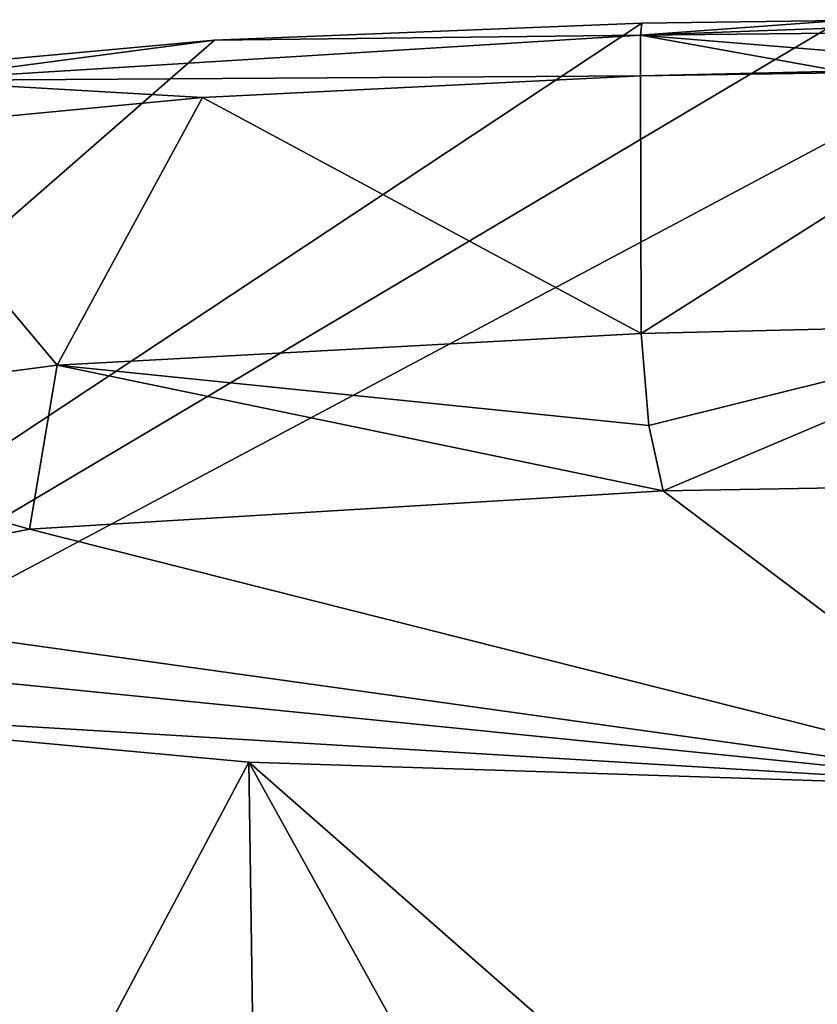
# Model space of a CAD drawing. Units: millimetres. Extents: x -110 to 110, y -55 to 86.
# Drawn here: x -10 to -2, y 77 to 86 of the extents above; entities that cross this region are included whole.
import ezdxf

# ---------------------------------------------------------------- set-up
doc = ezdxf.new("R2010")
doc.units = ezdxf.units.MM
doc.header["$LTSCALE"] = 65.185185
for name, color, linetype in [('43', 7, 'CONTINUOUS'), ('52', 7, 'CONTINUOUS'), ('53', 7, 'CONTINUOUS'), ('54', 7, 'CONTINUOUS'), ('55', 7, 'CONTINUOUS'), ('89', 7, 'CONTINUOUS'), ('90', 7, 'CONTINUOUS')]:
    doc.layers.add(name, color=color, linetype=linetype)

msp = doc.modelspace()

# ---------------------------------------------------------------- linework, layer by layer
at = {"layer": '43', "linetype": 'Continuous'}
for points in [[(-2.0974, 86.1014, 78.3184), (0, 86.1105, 78.3376), (-20.2938, 75.3003, 15.7239), (-2.0974, 86.1014, 78.3184)], [(-20.2938, 75.3003, 15.7239), (0, 86.1105, 78.3376), (0, 75.8393, 15.6149), (-20.2938, 75.3003, 15.7239)], [(-4.0155, 86.0771, 78.2665), (-2.0974, 86.1014, 78.3184), (-20.2938, 75.3003, 15.7239), (-4.0155, 86.0771, 78.2665)], [(-8.1381, 85.9139, 77.6833), (-4.0155, 86.0771, 78.2665), (-20.2938, 75.3003, 15.7239), (-8.1381, 85.9139, 77.6833)], [(-11.3392, 85.6211, 76.4099), (-8.1381, 85.9139, 77.6833), (-20.2938, 75.3003, 15.7239), (-11.3392, 85.6211, 76.4099)]]:
    msp.add_3dface(points, dxfattribs=at)
at = {"layer": '52', "linetype": 'Continuous'}
for points in [[(-14.5, 79.5664, 65.714), (-11.1924, 72.5768, 32.9124), (-7.8061, 78.9477, 65.8153), (-14.5, 79.5664, 65.714)], [(-11.1924, 72.5768, 32.9124), (-7.7083, 72.3251, 32.9536), (-7.8061, 78.9477, 65.8153), (-11.1924, 72.5768, 32.9124)], [(-4.0472, 72.1619, 32.9803), (0, 72.0981, 32.9908), (-7.8061, 78.9477, 65.8153), (-4.0472, 72.1619, 32.9803)], [(-7.8061, 78.9477, 65.8153), (0, 72.0981, 32.9908), (0, 78.6961, 65.8565), (-7.8061, 78.9477, 65.8153)], [(-7.7083, 72.3251, 32.9536), (-4.0472, 72.1619, 32.9803), (-7.8061, 78.9477, 65.8153), (-7.7083, 72.3251, 32.9536)]]:
    msp.add_3dface(points, dxfattribs=at)
at = {"layer": '53', "linetype": 'Continuous'}
for points in [[(-3.8093, 81.5653, 75.9539), (0, 78.6961, 65.8565), (-1.9511, 81.5984, 76.1296), (-3.8093, 81.5653, 75.9539)], [(-9.9204, 81.1956, 74.0097), (0, 78.6961, 65.8565), (-3.8093, 81.5653, 75.9539), (-9.9204, 81.1956, 74.0097)], [(-13.2631, 80.548, 70.6617), (0, 78.6961, 65.8565), (-9.9204, 81.1956, 74.0097), (-13.2631, 80.548, 70.6617)], [(-14.1524, 80.1129, 68.4489), (0, 78.6961, 65.8565), (-13.2631, 80.548, 70.6617), (-14.1524, 80.1129, 68.4489)], [(-14.5, 79.5664, 65.714), (0, 78.6961, 65.8565), (-14.1524, 80.1129, 68.4489), (-14.5, 79.5664, 65.714)], [(-14.5, 79.5664, 65.714), (-7.8061, 78.9477, 65.8153), (0, 78.6961, 65.8565), (-14.5, 79.5664, 65.714)]]:
    msp.add_3dface(points, dxfattribs=at)
at = {"layer": '54', "linetype": 'Continuous'}
for points in [[(-4.0229, 83.0844, 77.9883), (0, 85.6298, 78.9182), (-4.0279, 85.5693, 78.8468), (-4.0229, 83.0844, 77.9883)], [(-4.0279, 85.5693, 78.8468), (0, 85.6298, 78.9182), (-2.1038, 85.6132, 78.899), (-4.0279, 85.5693, 78.8468)], [(0, 83.1802, 78.199), (0, 85.6298, 78.9182), (-4.0229, 83.0844, 77.9883), (0, 83.1802, 78.199)], [(-3.9482, 82.1975, 77.1124), (0, 83.1802, 78.199), (-4.0229, 83.0844, 77.9883), (-3.9482, 82.1975, 77.1124)], [(-3.8093, 81.5653, 75.9539), (0, 83.1802, 78.199), (-3.9482, 82.1975, 77.1124), (-3.8093, 81.5653, 75.9539)], [(-3.8093, 81.5653, 75.9539), (-1.9511, 81.5984, 76.1296), (0, 83.1802, 78.199), (-3.8093, 81.5653, 75.9539)]]:
    msp.add_3dface(points, dxfattribs=at)
at = {"layer": '55', "linetype": 'Continuous'}
for points in [[(-4.0229, 83.0844, 77.9883), (-4.0279, 85.5693, 78.8468), (-8.2517, 85.3599, 78.2447), (-4.0229, 83.0844, 77.9883)], [(-11.5569, 85.0452, 76.9254), (-9.6546, 82.7771, 76.6394), (-8.2517, 85.3599, 78.2447), (-11.5569, 85.0452, 76.9254)], [(-9.6546, 82.7771, 76.6394), (-4.0229, 83.0844, 77.9883), (-8.2517, 85.3599, 78.2447), (-9.6546, 82.7771, 76.6394)], [(-13.6267, 82.2532, 73.9888), (-9.6546, 82.7771, 76.6394), (-11.5569, 85.0452, 76.9254), (-13.6267, 82.2532, 73.9888)], [(-3.9482, 82.1975, 77.1124), (-4.0229, 83.0844, 77.9883), (-9.6546, 82.7771, 76.6394), (-3.9482, 82.1975, 77.1124)], [(-9.9204, 81.1956, 74.0097), (-9.6546, 82.7771, 76.6394), (-13.6267, 82.2532, 73.9888), (-9.9204, 81.1956, 74.0097)], [(-9.9204, 81.1956, 74.0097), (-3.8093, 81.5653, 75.9539), (-9.6546, 82.7771, 76.6394), (-9.9204, 81.1956, 74.0097)], [(-3.8093, 81.5653, 75.9539), (-3.9482, 82.1975, 77.1124), (-9.6546, 82.7771, 76.6394), (-3.8093, 81.5653, 75.9539)], [(-13.2631, 80.548, 70.6617), (-9.9204, 81.1956, 74.0097), (-13.6267, 82.2532, 73.9888), (-13.2631, 80.548, 70.6617)]]:
    msp.add_3dface(points, dxfattribs=at)
at = {"layer": '89', "linetype": 'Continuous'}
for points in [[(-4.0155, 86.0771, 78.2665), (-8.1381, 85.9139, 77.6833), (-4.0283, 85.9599, 78.6761), (-4.0155, 86.0771, 78.2665)], [(-8.1381, 85.9139, 77.6833), (-11.0852, 85.5248, 77.0255), (-4.0283, 85.9599, 78.6761), (-8.1381, 85.9139, 77.6833)], [(-11.0852, 85.5248, 77.0255), (-4.0279, 85.5693, 78.8468), (-4.0283, 85.9599, 78.6761), (-11.0852, 85.5248, 77.0255)], [(-8.1381, 85.9139, 77.6833), (-11.3392, 85.6211, 76.4099), (-11.0852, 85.5248, 77.0255), (-8.1381, 85.9139, 77.6833)], [(-8.2517, 85.3599, 78.2447), (-4.0279, 85.5693, 78.8468), (-11.0852, 85.5248, 77.0255), (-8.2517, 85.3599, 78.2447)], [(-11.5569, 85.0452, 76.9254), (-8.2517, 85.3599, 78.2447), (-11.0852, 85.5248, 77.0255), (-11.5569, 85.0452, 76.9254)]]:
    msp.add_3dface(points, dxfattribs=at)
at = {"layer": '90', "linetype": 'Continuous'}
for points in [[(0, 86.1105, 78.3376), (-2.0974, 86.1014, 78.3184), (-4.0283, 85.9599, 78.6761), (0, 86.1105, 78.3376)], [(0, 86.1105, 78.3376), (-4.0283, 85.9599, 78.6761), (0, 86.0022, 78.7372), (0, 86.1105, 78.3376)], [(-2.0974, 86.1014, 78.3184), (-4.0155, 86.0771, 78.2665), (-4.0283, 85.9599, 78.6761), (-2.0974, 86.1014, 78.3184)], [(-4.0283, 85.9599, 78.6761), (0, 85.6298, 78.9182), (0, 86.0022, 78.7372), (-4.0283, 85.9599, 78.6761)], [(-2.1038, 85.6132, 78.899), (0, 85.6298, 78.9182), (-4.0283, 85.9599, 78.6761), (-2.1038, 85.6132, 78.899)], [(-4.0279, 85.5693, 78.8468), (-2.1038, 85.6132, 78.899), (-4.0283, 85.9599, 78.6761), (-4.0279, 85.5693, 78.8468)]]:
    msp.add_3dface(points, dxfattribs=at)

doc.saveas('drawing.dxf')
